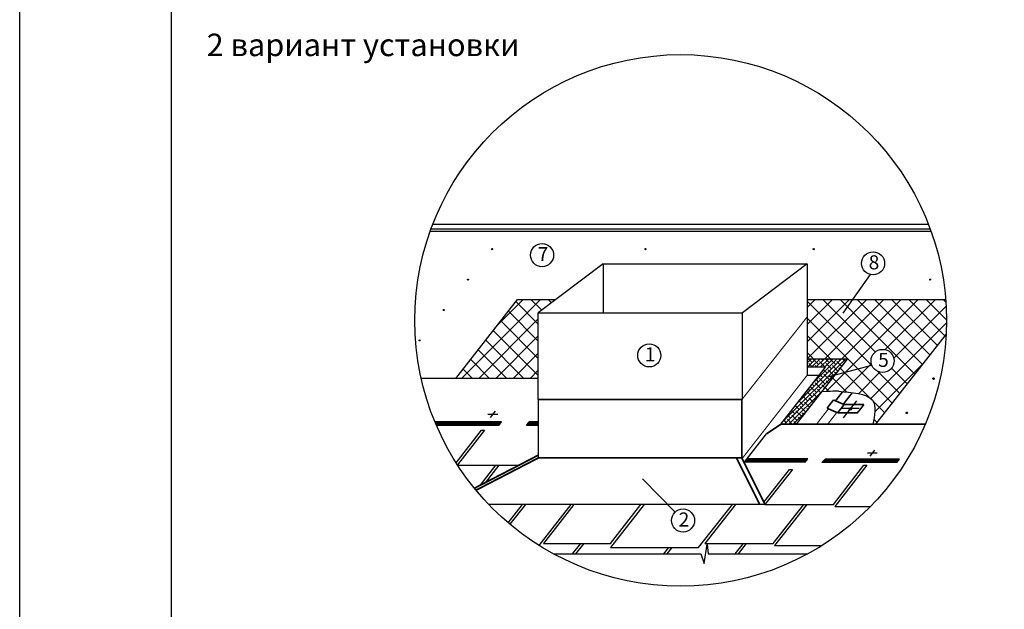
# Model space of a CAD drawing. Units: millimetres. Extents: x -3332883 to 40920555, y -16353787 to 305898.
# Drawn here: x 1117029 to 1134527, y 263974 to 274454 of the extents above; entities that cross this region are included whole.
import ezdxf
from ezdxf.enums import TextEntityAlignment as Align

# ---------------------------------------------------------------- set-up
doc = ezdxf.new("R2010")
doc.units = ezdxf.units.MM
doc.linetypes.add('ACAD_ISO02W100', pattern=[15, 12, -3])
for name, color, linetype in [('bitustik', 7, 'Continuous'), ('Gidro', 252, 'Continuous'), ('Piatna', 7, 'Continuous'), ('Plywood', 42, 'Continuous'), ('Shing2', 90, 'Continuous'), ('Steel', 24, 'Continuous')]:
    doc.layers.add(name, color=color, linetype=linetype)
doc.layers.add('РАМКА', color=6, linetype='Continuous', plot=False)
doc.styles.get("Standard").update_dxf_attribs({"font": 'isocpeur.TTF'})
doc.styles.add('Тех карта', font='isocpeur.TTF', dxfattribs={"height": 265})
doc.dimstyles.new('ISO-25', dxfattribs={"dimtxt": 2.5, "dimasz": 2.5, "dimexe": 1.25, "dimexo": 0.625, "dimtad": 1, "dimtxsty": 'Standard', "dimcen": 2.5, "dimadec": 0, "dimazin": 0, "dimtfac": 1, "dimtmove": 0, "dimatfit": 3, "dimfxl": 1, "dimarcsym": 0})
pattern_1 = [(110, (1135621.4947, 249533.5506), (1.040208515, 0.378604937), [])]
pattern_2 = [(110, (1143836.1563, 249533.5506), (1.040208515, 0.378604937), [])]

msp = doc.modelspace()

# ---------------------------------------------------------------- hatches: boundary and pattern name
h = msp.add_hatch()
h.set_pattern_fill('ANSI31', scale=8.855734, angle=25, style=0)
h.set_pattern_definition([(110, (1136051.8389, 250074.5464), (1.040208515, 0.378604937), [])])
edge = h.paths.add_edge_path()
edge.add_arc((1125427.013, 270375.266), 9.267, 0, 360)
h = msp.add_hatch()
h.set_pattern_fill('ANSI31', scale=8.855734, angle=25, style=0)
h.set_pattern_definition([(110, (1138774.0863, 250074.5464), (1.040208515, 0.378604937), [])])
edge = h.paths.add_edge_path()
edge.add_arc((1128149.26, 270375.266), 9.267, 0, 360)
h = msp.add_hatch()
h.set_pattern_fill('ANSI31', scale=8.855734, angle=25, style=0)
h.set_pattern_definition([(110, (1141764.4858, 250074.5464), (1.040208515, 0.378604937), [])])
edge = h.paths.add_edge_path()
edge.add_arc((1131139.66, 270375.266), 9.267, 0, 360)
h = msp.add_hatch()
h.set_pattern_fill('ANSI31', scale=8.855734, angle=25, style=0)
h.set_pattern_definition(pattern_1)
edge = h.paths.add_edge_path()
edge.add_arc((1124996.669, 269834.271), 9.267, 0, 360)
h = msp.add_hatch()
h.set_pattern_fill('ANSI31', scale=8.855734, angle=25, style=0)
h.set_pattern_definition(pattern_1)
edge = h.paths.add_edge_path()
edge.add_arc((1124996.669, 269834.271), 9.267, 0, 360)
h = msp.add_hatch()
h.set_pattern_fill('ANSI31', scale=8.855734, angle=25, style=0)
h.set_pattern_definition(pattern_2)
edge = h.paths.add_edge_path()
edge.add_arc((1133211.33, 269834.271), 9.267, 0, 360)
h = msp.add_hatch()
h.set_pattern_fill('ANSI31', scale=8.855734, angle=25, style=0)
h.set_pattern_definition(pattern_2)
edge = h.paths.add_edge_path()
edge.add_arc((1133211.33, 269834.271), 9.267, 0, 360)
h = msp.add_hatch()
h.set_pattern_fill('ANSI31', scale=8.855734, angle=25, style=0)
h.set_pattern_definition([(110, (1135191.1505, 248992.5549), (1.040208515, 0.378604937), [])])
edge = h.paths.add_edge_path()
edge.add_arc((1124566.325, 269293.275), 9.267, 0, 360)
h = msp.add_hatch()
h.set_pattern_fill('ANSI31', scale=8.855734, angle=25, style=0)
h.set_pattern_definition([(110, (1134760.8064, 248451.5592), (1.040208515, 0.378604937), [])])
edge = h.paths.add_edge_path()
edge.add_arc((1124135.981, 268752.279), 9.267, 0, 360)
h = msp.add_hatch()
h.set_pattern_fill('ANSI31', color=256, scale=12.265249, angle=25, style=0)
h.set_pattern_definition([(110, (1147985.2205, 239956.883), (1.44069547, 0.52437027), [])])
edge = h.paths.add_edge_path()
edge.add_arc((1133269.769, 268073.511), 12.835, 0, 360)
h = msp.add_hatch()
h.set_pattern_fill('ANSI31', color=256, scale=19.676091, angle=25, style=0)
h.set_pattern_definition([(110, (1155396.9726, 222429.929), (2.31118473, 0.84120245), [])])
edge = h.paths.add_edge_path()
edge.add_arc((1131790.23, 267535.034), 20.59, 0, 360)
h = msp.add_hatch()
h.set_pattern_fill('ANSI31', color=256, scale=12.265249, angle=25, style=0)
h.set_pattern_definition([(110, (1147508.5271, 239347.7018), (1.44069547, 0.52437027), [])])
edge = h.paths.add_edge_path()
edge.add_arc((1132793.075, 267464.329), 12.835, 0, 360)
at = {"layer": 'bitustik'}
h = msp.add_hatch(dxfattribs=at)
h.set_pattern_fill('ANSI38', color=256, scale=431.617203, style=0)
h.set_pattern_definition([(45, (515332.31, 252453.353), (-38.1499314, 38.1499314), []), (135, (515332.31, 252453.353), (-114.449794, 38.1499314), [134.880376, -80.928226])])
h.paths.add_polyline_path([(1131737.258, 268423.053), (1131026.248, 268423.053), (1131026.248, 268278.084), (1131350.131, 268278.084), (1130557.807, 267263.955), (1130831.672, 267263.955)])
at = {"layer": 'Gidro'}
h = msp.add_hatch(dxfattribs=at)
h.set_pattern_fill('ANSI37', color=252, scale=1726.468813, style=0)
h.set_pattern_definition([(45, (501150.3, 254441.4), (-152.599726, 152.599726), []), (135, (501150.3, 254441.4), (-152.599726, -152.599726), [])])
h.paths.add_polyline_path([(1126245.623, 268078.832), (1126245.623, 269244.154), (1126558.236, 269479.724), (1125876.418, 269479.724), (1124781.921, 268078.832)])
edge = h.paths.add_edge_path()
edge.add_arc((1132363.28, 268389.623), 205.161, 0, 360)
edge = h.paths.add_edge_path()
edge.add_line((1131026.248, 269479.724), (1131026.248, 268423.053))
edge.add_line((1131026.248, 268423.053), (1131737.258, 268423.053))
edge.add_line((1131737.258, 268423.053), (1131284.465, 267843.504))
edge.add_line((1131284.465, 267843.504), (1131319.616, 267846.359))
edge.add_line((1131319.616, 267846.359), (1131351.684, 267848.836))
edge.add_line((1131351.684, 267848.836), (1131380.834, 267850.956))
edge.add_line((1131380.834, 267850.956), (1131407.228, 267852.741))
edge.add_line((1131407.228, 267852.741), (1131431.033, 267854.21))
edge.add_line((1131431.033, 267854.21), (1131452.411, 267855.384))
edge.add_line((1131452.411, 267855.384), (1131471.526, 267856.285))
edge.add_line((1131471.526, 267856.285), (1131488.543, 267856.931))
edge.add_line((1131488.543, 267856.931), (1131503.626, 267857.345))
edge.add_line((1131503.626, 267857.345), (1131516.939, 267857.546))
edge.add_line((1131516.939, 267857.546), (1131528.645, 267857.556))
edge.add_line((1131528.645, 267857.556), (1131538.91, 267857.394))
edge.add_line((1131538.91, 267857.394), (1131547.896, 267857.082))
edge.add_line((1131547.896, 267857.082), (1131555.769, 267856.64))
edge.add_line((1131555.769, 267856.64), (1131562.692, 267856.089))
edge.add_line((1131562.692, 267856.089), (1131568.829, 267855.449))
edge.add_line((1131568.829, 267855.449), (1131574.344, 267854.741))
edge.add_line((1131574.344, 267854.741), (1131579.402, 267853.986))
edge.add_line((1131579.402, 267853.986), (1131584.166, 267853.204))
edge.add_line((1131584.166, 267853.204), (1131588.8, 267852.416))
edge.add_line((1131588.8, 267852.416), (1131593.438, 267851.638))
edge.add_line((1131593.438, 267851.638), (1131598.1, 267850.873))
edge.add_line((1131598.1, 267850.873), (1131602.787, 267850.12))
edge.add_line((1131602.787, 267850.12), (1131607.497, 267849.38))
edge.add_line((1131607.497, 267849.38), (1131612.231, 267848.651))
edge.add_line((1131612.231, 267848.651), (1131616.988, 267847.933))
edge.add_line((1131616.988, 267847.933), (1131621.766, 267847.226))
edge.add_line((1131621.766, 267847.226), (1131626.566, 267846.53))
edge.add_line((1131626.566, 267846.53), (1131631.386, 267845.843))
edge.add_line((1131631.386, 267845.843), (1131636.227, 267845.165))
edge.add_line((1131636.227, 267845.165), (1131641.086, 267844.497))
edge.add_line((1131641.086, 267844.497), (1131645.965, 267843.838))
edge.add_line((1131645.965, 267843.838), (1131650.861, 267843.186))
edge.add_line((1131650.861, 267843.186), (1131655.775, 267842.542))
edge.add_line((1131655.775, 267842.542), (1131660.705, 267841.906))
edge.add_line((1131660.705, 267841.906), (1131665.652, 267841.276))
edge.add_line((1131665.652, 267841.276), (1131670.614, 267840.653))
edge.add_line((1131670.614, 267840.653), (1131675.591, 267840.036))
edge.add_line((1131675.591, 267840.036), (1131680.582, 267839.425))
edge.add_line((1131680.582, 267839.425), (1131685.586, 267838.819))
edge.add_line((1131685.586, 267838.819), (1131690.604, 267838.217))
edge.add_line((1131690.604, 267838.217), (1131695.633, 267837.62))
edge.add_line((1131695.633, 267837.62), (1131700.674, 267837.027))
edge.add_line((1131700.674, 267837.027), (1131705.726, 267836.437))
edge.add_line((1131705.726, 267836.437), (1131710.788, 267835.85))
edge.add_line((1131710.788, 267835.85), (1131715.86, 267835.266))
edge.add_line((1131715.86, 267835.266), (1131720.94, 267834.684))
edge.add_line((1131720.94, 267834.684), (1131726.029, 267834.104))
edge.add_line((1131726.029, 267834.104), (1131731.126, 267833.525))
edge.add_line((1131731.126, 267833.525), (1131736.23, 267832.947))
edge.add_line((1131736.23, 267832.947), (1131741.339, 267832.369))
edge.add_line((1131741.339, 267832.369), (1131746.455, 267831.792))
edge.add_line((1131746.455, 267831.792), (1131751.576, 267831.214))
edge.add_line((1131751.576, 267831.214), (1131756.701, 267830.635))
edge.add_line((1131756.701, 267830.635), (1131761.829, 267830.055))
edge.add_line((1131761.829, 267830.055), (1131766.961, 267829.473))
edge.add_line((1131766.961, 267829.473), (1131772.095, 267828.89))
edge.add_line((1131772.095, 267828.89), (1131777.232, 267828.303))
edge.add_line((1131777.232, 267828.303), (1131782.369, 267827.714))
edge.add_line((1131782.369, 267827.714), (1131787.506, 267827.121))
edge.add_line((1131787.506, 267827.121), (1131792.644, 267826.525))
edge.add_line((1131792.644, 267826.525), (1131797.781, 267825.924))
edge.add_line((1131797.781, 267825.924), (1131802.916, 267825.319))
edge.add_line((1131802.916, 267825.319), (1131808.049, 267824.708))
edge.add_line((1131808.049, 267824.708), (1131813.179, 267824.092))
edge.add_line((1131813.179, 267824.092), (1131818.306, 267823.47))
edge.add_line((1131818.306, 267823.47), (1131823.429, 267822.842))
edge.add_line((1131823.429, 267822.842), (1131828.547, 267822.206))
edge.add_line((1131828.547, 267822.206), (1131833.66, 267821.564))
edge.add_line((1131833.66, 267821.564), (1131838.767, 267820.914))
edge.add_line((1131838.767, 267820.914), (1131843.867, 267820.256))
edge.add_line((1131843.867, 267820.256), (1131848.959, 267819.589))
edge.add_line((1131848.959, 267819.589), (1131854.044, 267818.913))
edge.add_line((1131854.044, 267818.913), (1131859.12, 267818.228))
edge.add_line((1131859.12, 267818.228), (1131864.187, 267817.533))
edge.add_line((1131864.187, 267817.533), (1131869.244, 267816.828))
edge.add_line((1131869.244, 267816.828), (1131874.291, 267816.112))
edge.add_line((1131874.291, 267816.112), (1131879.326, 267815.385))
edge.add_line((1131879.326, 267815.385), (1131884.349, 267814.646))
edge.add_line((1131884.349, 267814.646), (1131889.36, 267813.896))
edge.add_line((1131889.36, 267813.896), (1131894.358, 267813.133))
edge.add_line((1131894.358, 267813.133), (1131899.342, 267812.357))
edge.add_line((1131899.342, 267812.357), (1131904.311, 267811.568))
edge.add_line((1131904.311, 267811.568), (1131909.265, 267810.765))
edge.add_line((1131909.265, 267810.765), (1131914.204, 267809.949))
edge.add_line((1131914.204, 267809.949), (1131919.126, 267809.117))
edge.add_line((1131919.126, 267809.117), (1131924.031, 267808.271))
edge.add_line((1131924.031, 267808.271), (1131928.918, 267807.41))
edge.add_line((1131928.918, 267807.41), (1131933.787, 267806.532))
edge.add_line((1131933.787, 267806.532), (1131938.637, 267805.638))
edge.add_line((1131938.637, 267805.638), (1131943.467, 267804.728))
edge.add_line((1131943.467, 267804.728), (1131948.277, 267803.801))
edge.add_line((1131948.277, 267803.801), (1131953.066, 267802.856))
edge.add_line((1131953.066, 267802.856), (1131957.834, 267801.893))
edge.add_line((1131957.834, 267801.893), (1131962.579, 267800.911))
edge.add_line((1131962.579, 267800.911), (1131967.301, 267799.911))
edge.add_line((1131967.301, 267799.911), (1131972, 267798.892))
edge.add_line((1131972, 267798.892), (1131976.674, 267797.852))
edge.add_line((1131976.674, 267797.852), (1131981.323, 267796.793))
edge.add_line((1131981.323, 267796.793), (1131985.947, 267795.714))
edge.add_line((1131985.947, 267795.714), (1131990.545, 267794.613))
edge.add_line((1131990.545, 267794.613), (1131995.116, 267793.491))
edge.add_line((1131995.116, 267793.491), (1131999.66, 267792.347))
edge.add_line((1131999.66, 267792.347), (1132004.175, 267791.181))
edge.add_line((1132004.175, 267791.181), (1132008.662, 267789.992))
edge.add_line((1132008.662, 267789.992), (1132013.119, 267788.78))
edge.add_line((1132013.119, 267788.78), (1132017.546, 267787.544))
edge.add_line((1132017.546, 267787.544), (1132021.943, 267786.285))
edge.add_line((1132021.943, 267786.285), (1132026.308, 267785.001))
edge.add_line((1132026.308, 267785.001), (1132030.641, 267783.692))
edge.add_line((1132030.641, 267783.692), (1132034.941, 267782.359))
edge.add_line((1132034.941, 267782.359), (1132039.208, 267780.999))
edge.add_line((1132039.208, 267780.999), (1132043.442, 267779.613))
edge.add_line((1132043.442, 267779.613), (1132047.64, 267778.201))
edge.add_line((1132047.64, 267778.201), (1132051.803, 267776.762))
edge.add_line((1132051.803, 267776.762), (1132055.931, 267775.295))
edge.add_line((1132055.931, 267775.295), (1132060.021, 267773.801))
edge.add_line((1132060.021, 267773.801), (1132064.075, 267772.278))
edge.add_line((1132064.075, 267772.278), (1132068.091, 267770.727))
edge.add_line((1132068.091, 267770.727), (1132072.068, 267769.147))
edge.add_line((1132072.068, 267769.147), (1132076.006, 267767.537))
edge.add_line((1132076.006, 267767.537), (1132079.904, 267765.897))
edge.add_line((1132079.904, 267765.897), (1132083.761, 267764.227))
edge.add_line((1132083.761, 267764.227), (1132087.578, 267762.526))
edge.add_line((1132087.578, 267762.526), (1132091.353, 267760.793))
edge.add_line((1132091.353, 267760.793), (1132095.085, 267759.029))
edge.add_line((1132095.085, 267759.029), (1132098.775, 267757.233))
edge.add_line((1132098.775, 267757.233), (1132102.42, 267755.404))
edge.add_line((1132102.42, 267755.404), (1132106.021, 267753.543))
edge.add_line((1132106.021, 267753.543), (1132109.578, 267751.648))
edge.add_line((1132109.578, 267751.648), (1132113.088, 267749.719))
edge.add_line((1132113.088, 267749.719), (1132116.552, 267747.756))
edge.add_line((1132116.552, 267747.756), (1132119.97, 267745.758))
edge.add_line((1132119.97, 267745.758), (1132123.339, 267743.725))
edge.add_line((1132123.339, 267743.725), (1132126.66, 267741.657))
edge.add_line((1132126.66, 267741.657), (1132129.933, 267739.553))
edge.add_line((1132129.933, 267739.553), (1132133.156, 267737.412))
edge.add_line((1132133.156, 267737.412), (1132136.328, 267735.234))
edge.add_line((1132136.328, 267735.234), (1132139.45, 267733.02))
edge.add_line((1132139.45, 267733.02), (1132142.52, 267730.767))
edge.add_line((1132142.52, 267730.767), (1132145.539, 267728.477))
edge.add_line((1132145.539, 267728.477), (1132148.504, 267726.148))
edge.add_line((1132148.504, 267726.148), (1132151.416, 267723.78))
edge.add_line((1132151.416, 267723.78), (1132154.273, 267721.372))
edge.add_line((1132154.273, 267721.372), (1132157.076, 267718.925))
edge.add_line((1132157.076, 267718.925), (1132159.824, 267716.437))
edge.add_line((1132159.824, 267716.437), (1132162.515, 267713.909))
edge.add_line((1132162.515, 267713.909), (1132165.15, 267711.34))
edge.add_line((1132165.15, 267711.34), (1132167.727, 267708.729))
edge.add_line((1132167.727, 267708.729), (1132170.246, 267706.076))
edge.add_line((1132170.246, 267706.076), (1132172.707, 267703.381))
edge.add_line((1132172.707, 267703.381), (1132175.108, 267700.643))
edge.add_line((1132175.108, 267700.643), (1132177.45, 267697.862))
edge.add_line((1132177.45, 267697.862), (1132179.73, 267695.037))
edge.add_line((1132179.73, 267695.037), (1132181.95, 267692.168))
edge.add_line((1132181.95, 267692.168), (1132184.107, 267689.255))
edge.add_line((1132184.107, 267689.255), (1132186.203, 267686.296))
edge.add_line((1132186.203, 267686.296), (1132188.236, 267683.294))
edge.add_line((1132188.236, 267683.294), (1132190.207, 267680.247))
edge.add_line((1132190.207, 267680.247), (1132192.118, 267677.156))
edge.add_line((1132192.118, 267677.156), (1132193.968, 267674.023))
edge.add_line((1132193.968, 267674.023), (1132195.759, 267670.848))
edge.add_line((1132195.759, 267670.848), (1132197.491, 267667.631))
edge.add_line((1132197.491, 267667.631), (1132199.165, 267664.373))
edge.add_line((1132199.165, 267664.373), (1132200.782, 267661.074))
edge.add_line((1132200.782, 267661.074), (1132202.341, 267657.735))
edge.add_line((1132202.341, 267657.735), (1132203.844, 267654.356))
edge.add_line((1132203.844, 267654.356), (1132205.291, 267650.939))
edge.add_line((1132205.291, 267650.939), (1132206.683, 267647.484))
edge.add_line((1132206.683, 267647.484), (1132208.021, 267643.99))
edge.add_line((1132208.021, 267643.99), (1132209.305, 267640.46))
edge.add_line((1132209.305, 267640.46), (1132210.536, 267636.892))
edge.add_line((1132210.536, 267636.892), (1132211.715, 267633.289))
edge.add_line((1132211.715, 267633.289), (1132212.841, 267629.65))
edge.add_line((1132212.841, 267629.65), (1132213.917, 267625.976))
edge.add_line((1132213.917, 267625.976), (1132214.941, 267622.268))
edge.add_line((1132214.941, 267622.268), (1132215.916, 267618.526))
edge.add_line((1132215.916, 267618.526), (1132216.842, 267614.75))
edge.add_line((1132216.842, 267614.75), (1132217.719, 267610.942))
edge.add_line((1132217.719, 267610.942), (1132218.548, 267607.102))
edge.add_line((1132218.548, 267607.102), (1132219.33, 267603.23))
edge.add_line((1132219.33, 267603.23), (1132220.065, 267599.327))
edge.add_line((1132220.065, 267599.327), (1132220.754, 267595.394))
edge.add_line((1132220.754, 267595.394), (1132221.398, 267591.431))
edge.add_line((1132221.398, 267591.431), (1132221.997, 267587.438))
edge.add_line((1132221.997, 267587.438), (1132222.551, 267583.417))
edge.add_line((1132222.551, 267583.417), (1132223.063, 267579.367))
edge.add_line((1132223.063, 267579.367), (1132223.531, 267575.29))
edge.add_line((1132223.531, 267575.29), (1132223.957, 267571.186))
edge.add_line((1132223.957, 267571.186), (1132224.342, 267567.055))
edge.add_line((1132224.342, 267567.055), (1132224.685, 267562.898))
edge.add_line((1132224.685, 267562.898), (1132224.989, 267558.716))
edge.add_line((1132224.989, 267558.716), (1132225.253, 267554.509))
edge.add_line((1132225.253, 267554.509), (1132225.477, 267550.277))
edge.add_line((1132225.477, 267550.277), (1132225.664, 267546.022))
edge.add_line((1132225.664, 267546.022), (1132225.812, 267541.744))
edge.add_line((1132225.812, 267541.744), (1132225.924, 267537.443))
edge.add_line((1132225.924, 267537.443), (1132225.999, 267533.12))
edge.add_line((1132225.999, 267533.12), (1132226.039, 267528.776))
edge.add_line((1132226.039, 267528.776), (1132226.043, 267524.411))
edge.add_line((1132226.043, 267524.411), (1132226.013, 267520.025))
edge.add_line((1132226.013, 267520.025), (1132225.949, 267515.62))
edge.add_line((1132225.949, 267515.62), (1132225.851, 267511.195))
edge.add_line((1132225.851, 267511.195), (1132225.722, 267506.752))
edge.add_line((1132225.722, 267506.752), (1132225.56, 267502.291))
edge.add_line((1132225.56, 267502.291), (1132225.367, 267497.812))
edge.add_line((1132225.367, 267497.812), (1132225.143, 267493.316))
edge.add_line((1132225.143, 267493.316), (1132224.889, 267488.804))
edge.add_line((1132224.889, 267488.804), (1132224.606, 267484.276))
edge.add_line((1132224.606, 267484.276), (1132224.294, 267479.733))
edge.add_line((1132224.294, 267479.733), (1132223.954, 267475.175))
edge.add_line((1132223.954, 267475.175), (1132223.587, 267470.603))
edge.add_line((1132223.587, 267470.603), (1132223.193, 267466.017))
edge.add_line((1132223.193, 267466.017), (1132222.773, 267461.418))
edge.add_line((1132222.773, 267461.418), (1132222.327, 267456.807))
edge.add_line((1132222.327, 267456.807), (1132221.856, 267452.184))
edge.add_line((1132221.856, 267452.184), (1132221.361, 267447.549))
edge.add_line((1132221.361, 267447.549), (1132220.843, 267442.904))
edge.add_line((1132220.843, 267442.904), (1132220.301, 267438.248))
edge.add_line((1132220.301, 267438.248), (1132219.738, 267433.583))
edge.add_line((1132219.738, 267433.583), (1132219.152, 267428.909))
edge.add_line((1132219.152, 267428.909), (1132218.546, 267424.226))
edge.add_line((1132218.546, 267424.226), (1132217.919, 267419.536))
edge.add_line((1132217.919, 267419.536), (1132217.272, 267414.837))
edge.add_line((1132217.272, 267414.837), (1132216.607, 267410.132))
edge.add_line((1132216.607, 267410.132), (1132215.923, 267405.421))
edge.add_line((1132215.923, 267405.421), (1132215.221, 267400.704))
edge.add_line((1132215.221, 267400.704), (1132214.502, 267395.982))
edge.add_line((1132214.502, 267395.982), (1132213.766, 267391.255))
edge.add_line((1132213.766, 267391.255), (1132213.015, 267386.525))
edge.add_line((1132213.015, 267386.525), (1132212.248, 267381.791))
edge.add_line((1132212.248, 267381.791), (1132211.467, 267377.053))
edge.add_line((1132211.467, 267377.053), (1132210.671, 267372.314))
edge.add_line((1132210.671, 267372.314), (1132209.863, 267367.573))
edge.add_line((1132209.863, 267367.573), (1132209.042, 267362.83))
edge.add_line((1132209.042, 267362.83), (1132208.208, 267358.087))
edge.add_line((1132208.208, 267358.087), (1132207.364, 267353.344))
edge.add_line((1132207.364, 267353.344), (1132206.508, 267348.601))
edge.add_line((1132206.508, 267348.601), (1132205.643, 267343.86))
edge.add_line((1132205.643, 267343.86), (1132204.768, 267339.12))
edge.add_line((1132204.768, 267339.12), (1132203.884, 267334.382))
edge.add_line((1132203.884, 267334.382), (1132202.992, 267329.647))
edge.add_line((1132202.992, 267329.647), (1132202.092, 267324.915))
edge.add_line((1132202.092, 267324.915), (1132201.186, 267320.187))
edge.add_line((1132201.186, 267320.187), (1132200.273, 267315.463))
edge.add_line((1132200.273, 267315.463), (1132199.355, 267310.745))
edge.add_line((1132199.355, 267310.745), (1132198.432, 267306.031))
edge.add_line((1132198.432, 267306.031), (1132197.504, 267301.324))
edge.add_line((1132197.504, 267301.324), (1132196.573, 267296.624))
edge.add_line((1132196.573, 267296.624), (1132195.639, 267291.931))
edge.add_line((1132195.639, 267291.931), (1132194.702, 267287.246))
edge.add_line((1132194.702, 267287.246), (1132193.763, 267282.569))
edge.add_line((1132193.763, 267282.569), (1132192.824, 267277.901))
edge.add_line((1132192.824, 267277.901), (1132191.884, 267273.242))
edge.add_line((1132191.884, 267273.242), (1132190.944, 267268.593))
edge.add_line((1132190.944, 267268.593), (1132190.005, 267263.955))
edge.add_line((1132190.005, 267263.955), (1132243.536, 267263.955))
edge.add_line((1132243.536, 267263.955), (1133491.41, 268861.161))
edge.add_arc((1128774.234, 269108.912), 4723.677, 356.9935299, 364.502397)
edge.add_line((1133483.334, 269479.724), (1131026.248, 269479.724))

# ---------------------------------------------------------------- linework, layer by layer
for p, q in [((1131944.972, 267540.428), (1131631.454, 267540.428)), ((1131668.544, 267376.355), (1131907.638, 267682.381))]:
    msp.add_line(p, q)
at = {"color": 7}
for p, q in [((1125524.857, 267437.409), (1125347.993, 267437.409)), ((1125396.758, 267384.005), (1125483.415, 267494.921)), ((1132269.841, 266748.156), (1132092.976, 266748.156)), ((1132141.742, 266694.752), (1132228.398, 266805.668)), ((1129193.829, 264786.84), (1129243.445, 265134.648)), ((1129243.445, 265134.648), (1129265.152, 264960.744)), ((1126514.625, 264960.744), (1129135.944, 264960.744)), ((1129135.944, 264960.744), (1129193.829, 264786.84)), ((1129265.152, 264960.744), (1131033.843, 264960.744))]:
    msp.add_line(p, q, dxfattribs=at)
msp.add_lwpolyline([(1145403.48, 287842.71), (1145403.48, 251098.816), (1119729.815, 251098.816), (1119729.815, 287842.71)], close=True)
for centre, radius in [((1128774.234, 269108.912), 4723.677), ((1133269.769, 268073.511), 12.835), ((1131790.23, 267535.034), 20.59), ((1132793.075, 267464.329), 12.835)]:
    msp.add_circle(centre, radius)
for centre, radius in [((1125427.013, 270375.266), 9.267), ((1126312.272, 270269.062), 205.161), ((1128149.26, 270375.266), 9.267), ((1131139.66, 270375.266), 9.267), ((1132195.35, 270123.183), 205.161), ((1124996.669, 269834.271), 9.267), ((1133211.33, 269834.271), 9.267), ((1124566.325, 269293.275), 9.267), ((1124135.981, 268752.279), 9.267), ((1128216.845, 268487.61), 205.161), ((1132363.28, 268389.623), 205.161), ((1128818.159, 265552.632), 205.161)]:
    msp.add_circle(centre, radius, dxfattribs=at)
at = {"layer": 'Gidro', "color": 252}
for p, q in [((1124781.921, 268078.832), (1125876.418, 269479.724)), ((1125876.418, 269479.724), (1126545.171, 269479.724)), ((1131026.248, 269479.724), (1133483.334, 269479.724)), ((1132243.536, 267263.955), (1133491.41, 268861.161))]:
    msp.add_line(p, q, dxfattribs=at)
msp.add_open_spline([(1131284.465, 267843.504), (1131528.796, 267863.784), (1131755.968, 267815.992), (1132304.047, 267826.582), (1132220.187, 267412.839), (1132188.568, 267256.868)], degree=3, knots=[6.669654336, 6.669654336, 6.669654336, 6.669654336, 7.566536625, 13.690052423, 18.249143787, 18.249143787, 18.249143787, 18.249143787], dxfattribs=at)
at = {"layer": 'Piatna'}
for p, q in [((1125591.53, 267303.65), (1124409.305, 267303.65)), ((1124410.263, 267301.332), (1124412.582, 267303.65)), ((1124417.166, 267284.734), (1124436.082, 267303.65)), ((1124424.12, 267268.189), (1124459.581, 267303.65)), ((1124431.127, 267251.696), (1124483.081, 267303.65)), ((1125544.502, 267243.457), (1124434.654, 267243.457)), ((1124446.388, 267243.457), (1124506.581, 267303.65)), ((1124469.888, 267243.457), (1124530.081, 267303.65)), ((1124493.388, 267243.457), (1124553.581, 267303.65)), ((1124516.888, 267243.457), (1124577.08, 267303.65)), ((1124540.387, 267243.457), (1124600.58, 267303.65)), ((1124563.887, 267243.457), (1124624.08, 267303.65)), ((1124587.387, 267243.457), (1124647.58, 267303.65)), ((1124610.887, 267243.457), (1124671.08, 267303.65)), ((1124634.387, 267243.457), (1124694.579, 267303.65)), ((1124657.886, 267243.457), (1124718.079, 267303.65)), ((1124681.386, 267243.457), (1124741.579, 267303.65)), ((1124704.886, 267243.457), (1124765.079, 267303.65)), ((1124728.386, 267243.457), (1124788.579, 267303.65)), ((1124751.886, 267243.457), (1124812.078, 267303.65)), ((1124775.385, 267243.457), (1124835.578, 267303.65)), ((1124798.885, 267243.457), (1124859.078, 267303.65)), ((1124822.385, 267243.457), (1124882.578, 267303.65)), ((1124845.885, 267243.457), (1124906.078, 267303.65)), ((1124869.385, 267243.457), (1124929.577, 267303.65)), ((1124892.884, 267243.457), (1124953.077, 267303.65)), ((1124916.384, 267243.457), (1124976.577, 267303.65)), ((1124941.087, 267243.457), (1125001.28, 267303.65)), ((1124964.587, 267243.457), (1125024.779, 267303.65)), ((1124988.086, 267243.457), (1125048.279, 267303.65)), ((1125011.586, 267243.457), (1125071.779, 267303.65)), ((1125035.086, 267243.457), (1125095.279, 267303.65)), ((1125058.586, 267243.457), (1125118.779, 267303.65)), ((1125082.086, 267243.457), (1125142.278, 267303.65)), ((1125105.585, 267243.457), (1125165.778, 267303.65)), ((1125129.085, 267243.457), (1125189.278, 267303.65)), ((1125152.585, 267243.457), (1125212.778, 267303.65)), ((1125176.085, 267243.457), (1125236.278, 267303.65)), ((1125199.585, 267243.457), (1125259.777, 267303.65)), ((1125223.084, 267243.457), (1125283.277, 267303.65)), ((1125246.584, 267243.457), (1125306.777, 267303.65)), ((1125270.084, 267243.457), (1125330.277, 267303.65)), ((1125293.584, 267243.457), (1125353.777, 267303.65)), ((1125317.084, 267243.457), (1125377.276, 267303.65)), ((1125340.583, 267243.457), (1125400.776, 267303.65)), ((1125364.083, 267243.457), (1125424.276, 267303.65)), ((1125387.583, 267243.457), (1125447.776, 267303.65)), ((1125411.083, 267243.457), (1125471.276, 267303.65)), ((1125434.583, 267243.457), (1125494.775, 267303.65)), ((1125458.082, 267243.457), (1125518.275, 267303.65)), ((1125481.582, 267243.457), (1125541.775, 267303.65)), ((1125505.082, 267243.457), (1125565.275, 267303.65)), ((1125528.582, 267243.457), (1125588.775, 267303.65)), ((1125544.502, 267243.457), (1125591.53, 267303.65)), ((1126034.689, 267243.457), (1126081.717, 267303.65)), ((1126246.631, 267243.457), (1126034.689, 267243.457)), ((1126043.471, 267243.457), (1126103.664, 267303.65)), ((1126066.971, 267243.457), (1126127.164, 267303.65)), ((1126246.631, 267303.65), (1126081.717, 267303.65)), ((1126090.471, 267243.457), (1126150.664, 267303.65)), ((1126113.971, 267243.457), (1126174.164, 267303.65)), ((1126137.471, 267243.457), (1126197.663, 267303.65)), ((1126160.97, 267243.457), (1126221.163, 267303.65)), ((1126184.47, 267243.457), (1126244.663, 267303.65)), ((1126207.97, 267243.457), (1126246.631, 267282.119)), ((1126231.47, 267243.457), (1126246.631, 267258.619)), ((1130986.841, 266590.821), (1129909.534, 266590.821)), ((1129912.227, 266590.821), (1129972.419, 266651.014)), ((1129935.727, 266590.821), (1129995.919, 266651.014)), ((1131033.868, 266651.014), (1129956.561, 266651.014)), ((1129959.226, 266590.821), (1130019.419, 266651.014)), ((1129982.726, 266590.821), (1130042.919, 266651.014)), ((1130006.226, 266590.821), (1130066.419, 266651.014)), ((1130029.726, 266590.821), (1130089.918, 266651.014)), ((1130053.226, 266590.821), (1130113.418, 266651.014)), ((1130076.725, 266590.821), (1130136.918, 266651.014)), ((1130100.225, 266590.821), (1130160.418, 266651.014)), ((1130123.725, 266590.821), (1130183.918, 266651.014)), ((1130147.225, 266590.821), (1130207.418, 266651.014)), ((1130170.725, 266590.821), (1130230.917, 266651.014)), ((1130194.224, 266590.821), (1130254.417, 266651.014)), ((1130217.724, 266590.821), (1130277.917, 266651.014)), ((1130241.224, 266590.821), (1130301.417, 266651.014)), ((1130264.724, 266590.821), (1130324.917, 266651.014)), ((1130288.224, 266590.821), (1130348.416, 266651.014)), ((1130311.723, 266590.821), (1130371.916, 266651.014)), ((1130335.223, 266590.821), (1130395.416, 266651.014)), ((1130358.723, 266590.821), (1130418.916, 266651.014)), ((1130383.426, 266590.821), (1130443.618, 266651.014)), ((1130406.925, 266590.821), (1130467.118, 266651.014)), ((1130430.425, 266590.821), (1130490.618, 266651.014)), ((1130453.925, 266590.821), (1130514.118, 266651.014)), ((1130477.425, 266590.821), (1130537.617, 266651.014)), ((1130500.925, 266590.821), (1130561.117, 266651.014)), ((1130524.424, 266590.821), (1130584.617, 266651.014)), ((1130547.924, 266590.821), (1130608.117, 266651.014)), ((1130571.424, 266590.821), (1130631.617, 266651.014)), ((1130594.924, 266590.821), (1130655.116, 266651.014)), ((1130618.424, 266590.821), (1130678.616, 266651.014)), ((1130641.923, 266590.821), (1130702.116, 266651.014)), ((1130665.423, 266590.821), (1130725.616, 266651.014)), ((1130688.923, 266590.821), (1130749.116, 266651.014)), ((1130712.423, 266590.821), (1130772.615, 266651.014)), ((1130735.923, 266590.821), (1130796.115, 266651.014)), ((1130759.422, 266590.821), (1130819.615, 266651.014)), ((1130782.922, 266590.821), (1130843.115, 266651.014)), ((1130806.422, 266590.821), (1130866.615, 266651.014)), ((1130829.922, 266590.821), (1130890.115, 266651.014)), ((1130853.422, 266590.821), (1130913.614, 266651.014)), ((1130876.921, 266590.821), (1130937.114, 266651.014)), ((1130900.421, 266590.821), (1130960.614, 266651.014)), ((1130923.921, 266590.821), (1130984.114, 266651.014)), ((1130947.421, 266590.821), (1131007.614, 266651.014)), ((1130970.921, 266590.821), (1131031.113, 266651.014)), ((1130986.841, 266590.821), (1131033.868, 266651.014)), ((1131284.084, 266583.509), (1131344.277, 266643.701)), ((1132617.196, 266583.509), (1131284.084, 266583.509)), ((1131307.584, 266583.509), (1131367.777, 266643.701)), ((1131331.084, 266583.509), (1131391.277, 266643.701)), ((1132664.224, 266643.701), (1131344.277, 266643.701)), ((1131354.584, 266583.509), (1131414.776, 266643.701)), ((1131378.084, 266583.509), (1131438.276, 266643.701)), ((1131401.583, 266583.509), (1131461.776, 266643.701)), ((1131425.083, 266583.509), (1131485.276, 266643.701)), ((1131448.583, 266583.509), (1131508.776, 266643.701)), ((1131472.083, 266583.509), (1131532.276, 266643.701)), ((1131495.583, 266583.509), (1131555.775, 266643.701)), ((1131519.082, 266583.509), (1131579.275, 266643.701)), ((1131542.582, 266583.509), (1131602.775, 266643.701)), ((1131566.082, 266583.509), (1131626.275, 266643.701)), ((1131589.582, 266583.509), (1131649.775, 266643.701)), ((1131613.082, 266583.509), (1131673.274, 266643.701)), ((1131636.581, 266583.509), (1131696.774, 266643.701)), ((1131660.081, 266583.509), (1131720.274, 266643.701)), ((1131683.581, 266583.509), (1131743.774, 266643.701)), ((1131707.081, 266583.509), (1131767.274, 266643.701)), ((1131730.581, 266583.509), (1131790.773, 266643.701)), ((1131754.08, 266583.509), (1131814.273, 266643.701)), ((1131777.58, 266583.509), (1131837.773, 266643.701)), ((1131801.08, 266583.509), (1131861.273, 266643.701)), ((1131824.58, 266583.509), (1131884.773, 266643.701)), ((1131848.08, 266583.509), (1131908.272, 266643.701)), ((1131871.579, 266583.509), (1131931.772, 266643.701)), ((1131895.079, 266583.509), (1131955.272, 266643.701)), ((1131918.579, 266583.509), (1131978.772, 266643.701)), ((1131942.079, 266583.509), (1132002.272, 266643.701)), ((1131965.579, 266583.509), (1132025.771, 266643.701)), ((1131989.078, 266583.509), (1132049.271, 266643.701)), ((1132013.781, 266583.509), (1132073.974, 266643.701)), ((1132037.281, 266583.509), (1132097.473, 266643.701)), ((1132060.781, 266583.509), (1132120.973, 266643.701)), ((1132084.28, 266583.509), (1132144.473, 266643.701)), ((1132107.78, 266583.509), (1132167.973, 266643.701)), ((1132131.28, 266583.509), (1132191.473, 266643.701)), ((1132154.78, 266583.509), (1132214.973, 266643.701)), ((1132178.28, 266583.509), (1132238.472, 266643.701)), ((1132201.779, 266583.509), (1132261.972, 266643.701)), ((1132225.279, 266583.509), (1132285.472, 266643.701)), ((1132248.779, 266583.509), (1132308.972, 266643.701)), ((1132272.279, 266583.509), (1132332.472, 266643.701)), ((1132295.779, 266583.509), (1132355.971, 266643.701)), ((1132319.278, 266583.509), (1132379.471, 266643.701)), ((1132342.778, 266583.509), (1132402.971, 266643.701)), ((1132366.278, 266583.509), (1132426.471, 266643.701)), ((1132389.778, 266583.509), (1132449.971, 266643.701)), ((1132413.278, 266583.509), (1132473.47, 266643.701)), ((1132436.777, 266583.509), (1132496.97, 266643.701)), ((1132460.277, 266583.509), (1132520.47, 266643.701)), ((1132483.777, 266583.509), (1132543.97, 266643.701)), ((1132507.277, 266583.509), (1132567.47, 266643.701)), ((1132530.777, 266583.509), (1132590.969, 266643.701)), ((1132554.276, 266583.509), (1132614.469, 266643.701)), ((1132577.776, 266583.509), (1132637.969, 266643.701)), ((1132601.276, 266583.509), (1132661.469, 266643.701)), ((1132617.196, 266583.509), (1132664.224, 266643.701))]:
    msp.add_line(p, q, dxfattribs=at)
at = {"layer": 'Plywood'}
for p, q in [((1124325.196, 270696.107), (1133223.272, 270696.107)), ((1124340.723, 270738.976), (1133207.745, 270738.976)), ((1124371.27, 270819.77), (1133177.198, 270819.77)), ((1127397.13, 270111.877), (1126245.623, 269244.154)), ((1127397.13, 270111.877), (1131026.248, 270111.877)), ((1127397.13, 270111.877), (1127397.13, 269244.154)), ((1131026.248, 270111.877), (1129874.741, 269244.154)), ((1131026.248, 270111.877), (1131026.248, 269174.878)), ((1126245.623, 267700.782), (1126245.623, 269244.154)), ((1126245.623, 269244.154), (1129869.745, 269244.154)), ((1129874.741, 267700.782), (1129874.741, 269244.154))]:
    msp.add_line(p, q, dxfattribs=at)
at = {"layer": 'Shing2', "lineweight": 30}
for p, q in [((1124784.491, 266579.645), (1125235.661, 267157.118)), ((1125235.661, 267157.118), (1125287.97, 267157.118)), ((1124813.976, 266533.675), (1125903.006, 266533.675)), ((1125210.611, 266175.27), (1125490.627, 266533.675)), ((1131489.747, 265838.098), (1132033.191, 266533.675)), ((1132033.191, 266533.675), (1132085.499, 266533.675)), ((1130254.662, 265880.832), (1130708.362, 266461.541)), ((1130708.362, 266461.541), (1130760.67, 266461.541)), ((1125709.832, 265512.965), (1125963.87, 265838.12)), ((1126257.966, 265109.848), (1126826.944, 265838.107)), ((1127525.811, 265142.521), (1128069.255, 265838.098)), ((1129095.055, 265070.388), (1129694.829, 265838.064)), ((1130273.583, 265838.098), (1131489.747, 265838.098)), ((1130419.884, 265142.521), (1130963.328, 265838.098)), ((1131513.876, 265802.031), (1132150.29, 265802.031)), ((1126335.801, 265142.521), (1127525.811, 265142.521)), ((1126855.803, 264958.736), (1126999.392, 265142.521)), ((1129203.72, 265142.521), (1130419.884, 265142.521)), ((1129745.826, 264958.736), (1129889.415, 265142.521)), ((1130444.013, 265106.455), (1131287.121, 265106.455)), ((1127525.811, 265070.388), (1129095.055, 265070.388)), ((1128477.354, 264958.736), (1128564.586, 265070.388))]:
    msp.add_line(p, q, dxfattribs=at)
at = {"layer": 'Shing2'}
for p, q in [((1125287.97, 267157.118), (1124808.04, 266542.836)), ((1129901.755, 266584.163), (1130299.008, 267092.624)), ((1125542.935, 266533.675), (1125298.437, 266220.732)), ((1132085.499, 266533.675), (1131513.876, 265802.031)), ((1130760.67, 266461.541), (1130273.583, 265838.098)), ((1126016.178, 265838.119), (1125741.333, 265486.334)), ((1126879.252, 265838.106), (1126335.801, 265142.521)), ((1128125.612, 265838.098), (1127525.811, 265070.388)), ((1129747.136, 265838.063), (1129203.72, 265142.521)), ((1131015.636, 265838.098), (1130444.013, 265106.455)), ((1127051.7, 265142.521), (1126908.111, 264958.736)), ((1129941.724, 265142.521), (1129798.134, 264958.736)), ((1128616.895, 265070.388), (1128529.662, 264958.736))]:
    msp.add_line(p, q, dxfattribs=at)
for points, const_width in [([(1126245.623, 268078.832), (1124164.238, 268078.832)], 28.202), ([(1130557.807, 267263.955), (1130299.008, 267092.624)], 31.449), ([(1133122.712, 267263.955), (1130557.807, 267263.955)], 28.202)]:
    msp.add_lwpolyline(points, dxfattribs=dict(at, const_width=const_width))
at = {"layer": 'Steel', "color": 0}
for p, q in [((1130831.672, 267263.955), (1131737.258, 268423.053)), ((1131737.258, 268423.053), (1131024.034, 268423.053)), ((1130557.807, 267263.955), (1131350.131, 268278.084)), ((1131350.131, 268278.084), (1131026.248, 268278.084))]:
    msp.add_line(p, q, dxfattribs=at)
at = {"layer": 'Steel'}
for p, q in [((1131026.248, 268138.094), (1131240.759, 268138.094)), ((1129861.696, 267700.782), (1126245.623, 267700.782)), ((1126245.623, 267700.782), (1126245.623, 266663.976)), ((1126245.623, 266664.233), (1129861.696, 266663.998)), ((1125364.213, 265840.137), (1130275.118, 265840.063))]:
    msp.add_line(p, q, dxfattribs=at)
for points, const_width in [([(1129861.696, 267700.782), (1131026.248, 269174.878)], 19.742), ([(1131026.248, 268138.094), (1131026.248, 269174.878)], 28.955), ([(1129867.272, 266652.886), (1131026.248, 268138.094)], 19.742), ([(1126245.623, 266663.976), (1126245.623, 267700.782), (1129861.696, 267700.782)], 28.955), ([(1129861.696, 266663.998), (1129861.696, 267700.782)], 28.955), ([(1131527.203, 267679.184), (1131654.919, 267842.654)], 28.955), ([(1131665.386, 267619.561), (1131824.138, 267822.754)], 28.955), ([(1131190.052, 267263.955), (1131401.538, 267537.499)], 19.742), ([(1131376.242, 267548.414), (1131490.712, 267694.929)], 28.955), ([(1131568.54, 267465.441), (1131376.242, 267548.414)], 28.955), ([(1131679.843, 267613.324), (1131490.712, 267694.929)], 28.955), ([(1131565.372, 267466.808), (1131679.843, 267613.324)], 28.955), ([(1132032, 267613.324), (1131679.843, 267613.324)], 28.955), ([(1131916.461, 267465.441), (1132032, 267613.324)], 28.955), ([(1131387.556, 267263.955), (1131550.916, 267473.045)], 19.742), ([(1131920.697, 267465.441), (1131568.54, 267465.441)], 28.955), ([(1125111.24, 266126.363), (1126245.623, 266713.554)], 31.449), ([(1125139.833, 266091.586), (1126245.623, 266663.976)], 31.449), ([(1129861.602, 266664.185), (1126245.623, 266663.976)], 28.955), ([(1130179.383, 265840.041), (1129765.96, 266663.976)], 31.449), ([(1130275.118, 265840.063), (1129861.696, 266663.998)], 31.449), ([(1130275.118, 265840.063), (1125364.213, 265840.137)], 28.955)]:
    msp.add_lwpolyline(points, dxfattribs=dict(at, const_width=const_width))
at = {"layer": 'РАМКА', "linetype": 'ACAD_ISO02W100'}
msp.add_lwpolyline([(1145873.293, 247378.972), (1117029.222, 247378.972), (1117029.222, 288490.586), (1145873.293, 288490.586)], close=True, dxfattribs=at)

# ---------------------------------------------------------------- texts
at = {"lineweight": 25, "style": 'Тех карта'}
msp.add_text('2 вариант установки ', height=400, dxfattribs=at).set_placement((1123192.154, 273806.25), align=Align.CENTER)
for s, p in [('7', (1126233.191, 270162.065)), ('8', (1132116.27, 270016.185)), ('1', (1128137.764, 268380.612)), ('5', (1132284.2, 268282.625)), ('2', (1128739.078, 265445.634))]:
    msp.add_text(s, height=250, dxfattribs=at).set_placement(p)

# ---------------------------------------------------------------- leaders
at = {"layer": 'Steel', "color": 0}
for points in [[(1131664.907, 269240.602), (1132147.687, 269923.439)], [(1131366.167, 268101.496), (1132174.563, 268315.597)], [(1128099.385, 266293.823), (1128681.614, 265693.529)]]:
    msp.add_leader(points, dimstyle='ISO-25', override={"dimgap": 0.625, "dimtad": 0}, dxfattribs=at)

doc.saveas('drawing.dxf')
